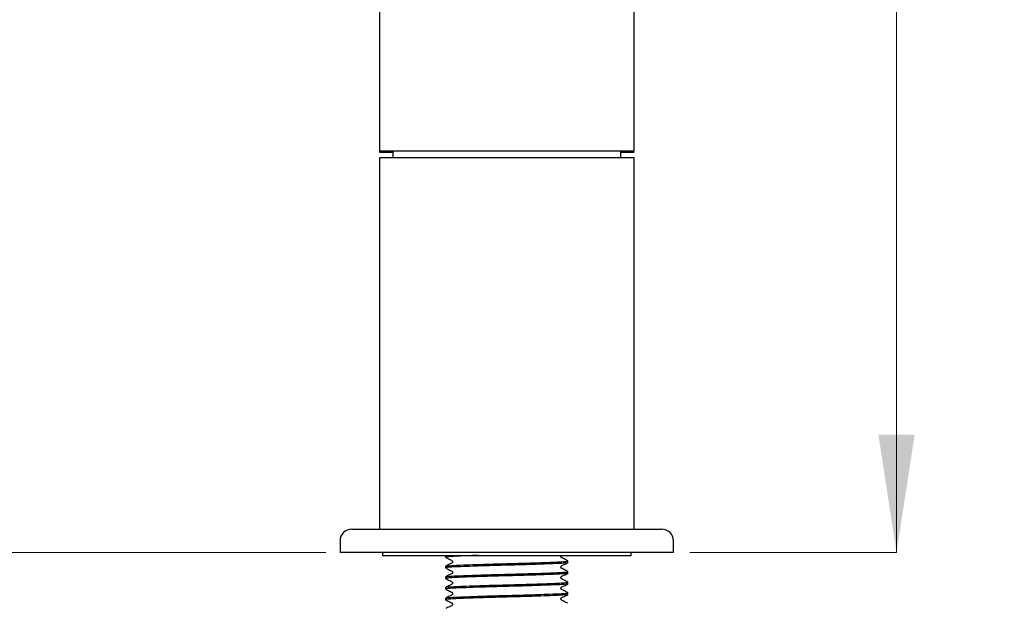
# Model space of a CAD drawing. Units: millimetres. Extents: x 43 to 259, y 46 to 160.
# Drawn here: x 217 to 259, y 74 to 99 of the extents above; entities that cross this region are included whole.
import ezdxf

# ---------------------------------------------------------------- set-up
doc = ezdxf.new("R2010")
doc.units = ezdxf.units.MM
doc.styles.add('SLDTEXTSTYLE0', font='TXT', dxfattribs={"width": 0.7})
doc.dimstyles.new('SLDDIMSTYLE0', dxfattribs={"dimtxt": 5.037667, "dimasz": 2.686756, "dimexe": 0, "dimexo": 0.0625, "dimgap": 1.259417, "dimtad": 0, "dimtih": 1, "dimtoh": 1, "dimdec": 0, "dimlfac": 4, "dimrnd": 1e-09, "dimzin": 12, "dimdsep": 46, "dimtxsty": 'SLDTEXTSTYLE0', "dimsah": 1, "dimcen": 0.09, "dimadec": 0, "dimazin": 3, "dimtfac": 1, "dimtdec": 0, "dimtofl": 0, "dimtmove": 0, "dimatfit": 3, "dimfxl": 0, "dimfrac": 2, "dimtolj": 1, "dimtzin": 12, "dimarcsym": 0})

# ---------------------------------------------------------------- blocks, each defined once
blk = doc.blocks.new('_D_4')
at = {"color": 7, "linetype": 'Continuous', "lineweight": 0}
for p, q in [((196.625, 130.042), (186.569, 130.042)), ((186.569, 130.042), (186.569, 105.3)), ((186.569, 76.367), (186.569, 99.141)), ((229.67, 76.367), (186.569, 76.367))]:
    blk.add_line(p, q, dxfattribs=at)
at = {"color": 7, "linetype": 'Continuous', "lineweight": 18}
for points in [[(186.569, 130.042), (185.794, 125.004), (187.345, 125.004)], [(186.569, 76.367), (187.345, 81.404), (185.794, 81.404)]]:
    blk.add_solid(points, dxfattribs=at)
at = {"color": 7, "linetype": 'Continuous', "lineweight": 18, "insert": (182.16, 104.257), "char_height": 3.9687, "attachment_point": 1, "style": 'SLDTEXTSTYLE0'}
blk.add_mtext('215', dxfattribs=at)
blk = doc.blocks.new('_D_5')
at = {"color": 7, "linetype": 'Continuous', "lineweight": 0}
for p, q in [((224.755, 152.571), (254.063, 152.571)), ((254.063, 152.571), (254.063, 112.471)), ((254.063, 76.367), (254.063, 106.312)), ((245.234, 76.367), (254.063, 76.367))]:
    blk.add_line(p, q, dxfattribs=at)
at = {"color": 7, "linetype": 'Continuous', "lineweight": 18}
for points in [[(254.063, 152.571), (253.287, 147.533), (254.838, 147.533)], [(254.063, 76.367), (254.838, 81.404), (253.287, 81.404)]]:
    blk.add_solid(points, dxfattribs=at)
at = {"color": 7, "linetype": 'Continuous', "lineweight": 18, "insert": (249.653, 111.428), "char_height": 3.9687, "attachment_point": 1, "style": 'SLDTEXTSTYLE0'}
blk.add_mtext('305', dxfattribs=at)

msp = doc.modelspace()

# ---------------------------------------------------------------- linework, layer by layer
at = {"color": 7, "linetype": 'Continuous', "lineweight": 25}
for p, q in [((242.842, 93.542), (242.842, 106.142)), ((231.967, 102.135), (231.967, 93.542)), ((231.967, 93.542), (231.967, 93.479)), ((231.967, 93.542), (242.842, 93.542)), ((231.967, 93.479), (232.529, 93.479)), ((232.529, 93.542), (232.529, 93.242)), ((242.261, 93.542), (242.261, 93.242)), ((242.261, 93.479), (242.842, 93.479)), ((231.967, 93.242), (231.967, 77.367)), ((237.404, 93.242), (231.967, 93.242)), ((242.842, 93.242), (237.404, 93.242)), ((242.842, 77.367), (242.842, 93.242)), ((230.779, 77.367), (244.029, 77.367)), ((230.279, 76.867), (230.279, 76.367)), ((244.529, 76.367), (244.529, 76.867)), ((244.529, 76.367), (230.279, 76.367)), ((232.092, 76.367), (232.092, 76.242)), ((232.092, 76.242), (242.717, 76.242)), ((234.792, 76.232), (234.792, 76.164)), ((242.717, 76.242), (242.717, 76.367)), ((234.792, 75.778), (234.792, 75.711)), ((240.017, 75.937), (240.017, 76.005)), ((234.792, 75.325), (234.792, 75.257)), ((240.017, 75.484), (240.017, 75.551)), ((240.017, 75.03), (240.017, 75.098)), ((234.792, 74.871), (234.792, 74.803)), ((240.017, 74.577), (240.017, 74.644)), ((234.792, 74.418), (234.792, 74.35))]:
    msp.add_line(p, q, dxfattribs=at)
for centre, start, end in [((230.779, 76.867), 90, 180), ((244.029, 76.867), 0, 90)]:
    msp.add_arc(centre, 0.5, start, end, dxfattribs=at)
for points, knots in [([(236.161, 76.242), (236.14, 76.241), (235.904, 76.234), (235.537, 76.22), (235.115, 76.202), (234.854, 76.184), (234.782, 76.169), (234.794, 76.161), (234.796, 76.16)], [0, 0, 0, 0, 0.023157, 0.258045, 0.484917, 0.711788, 0.946676, 1, 1, 1, 1]), ([(234.792, 76.232), (234.791, 76.233), (234.791, 76.236), (234.816, 76.239), (234.834, 76.242)], [0, 0, 0, 0, 0.278939, 1, 1, 1, 1]), ([(240.012, 76.009), (239.959, 76.037), (239.88, 76.077), (239.788, 76.127), (239.738, 76.149), (239.722, 76.176), (239.717, 76.198), (239.722, 76.22), (239.73, 76.237), (239.738, 76.241), (239.739, 76.242)], [0, 0, 0, 0, 0.44236, 0.662147, 0.770823, 0.825011, 0.879009, 0.933007, 0.987195, 1, 1, 1, 1]), ([(234.792, 75.778), (234.792, 75.779), (234.795, 75.786), (234.873, 75.8), (235.135, 75.817), (235.541, 75.834), (236.082, 75.854), (236.724, 75.874), (237.404, 75.892), (238.084, 75.909), (238.726, 75.929), (239.275, 75.949), (239.694, 75.967), (239.946, 75.985), (240.048, 76), (240.005, 76.008), (239.997, 76.009)], [0, 0, 0, 0, 0.011618, 0.090914, 0.167408, 0.244259, 0.327542, 0.410826, 0.491267, 0.571708, 0.654992, 0.738275, 0.818717, 0.899158, 0.982441, 1, 1, 1, 1]), ([(240.017, 75.937), (239.999, 75.931), (239.963, 75.917), (239.69, 75.9), (239.276, 75.882), (238.726, 75.862), (238.084, 75.842), (237.404, 75.824), (236.724, 75.806), (236.082, 75.786), (235.532, 75.766), (235.119, 75.748), (234.845, 75.731), (234.809, 75.717), (234.792, 75.711)], [0, 0, 0, 0, 0.08478, 0.166667, 0.248553, 0.333333, 0.418113, 0.5, 0.581887, 0.666667, 0.751447, 0.833333, 0.91522, 1, 1, 1, 1]), ([(234.795, 76.16), (234.848, 76.133), (234.928, 76.092), (235.021, 76.043), (235.07, 76.02), (235.086, 75.993), (235.091, 75.971), (235.086, 75.948), (235.052, 75.897), (234.934, 75.863), (234.845, 75.811), (234.793, 75.781)], [0, 0, 0, 0, 0.251234, 0.376379, 0.438321, 0.469248, 0.500077, 0.530907, 0.561834, 0.748763, 1, 1, 1, 1]), ([(240.012, 75.556), (239.959, 75.583), (239.88, 75.624), (239.788, 75.673), (239.738, 75.696), (239.722, 75.722), (239.717, 75.744), (239.722, 75.767), (239.756, 75.818), (239.874, 75.852), (239.962, 75.903), (240.012, 75.933)], [0, 0, 0, 0, 0.251662, 0.3767, 0.438527, 0.469354, 0.500074, 0.530794, 0.561622, 0.748337, 1, 1, 1, 1]), ([(240.017, 75.484), (239.999, 75.477), (239.963, 75.464), (239.69, 75.446), (239.276, 75.428), (238.726, 75.408), (238.084, 75.388), (237.404, 75.37), (236.724, 75.353), (236.082, 75.333), (235.533, 75.313), (235.116, 75.295), (234.853, 75.277), (234.782, 75.262), (234.794, 75.254), (234.796, 75.253)], [0, 0, 0, 0, 0.083179, 0.163519, 0.24386, 0.327039, 0.410218, 0.490558, 0.570899, 0.654078, 0.737257, 0.817597, 0.897938, 0.981117, 1, 1, 1, 1]), ([(234.792, 75.325), (234.792, 75.326), (234.795, 75.333), (234.873, 75.346), (235.135, 75.363), (235.541, 75.381), (236.082, 75.4), (236.724, 75.42), (237.404, 75.438), (238.084, 75.456), (238.726, 75.476), (239.275, 75.496), (239.694, 75.514), (239.946, 75.531), (240.048, 75.546), (240.005, 75.554), (239.997, 75.556)], [0, 0, 0, 0, 0.011618, 0.090914, 0.167408, 0.244259, 0.327542, 0.410826, 0.491267, 0.571708, 0.654992, 0.738275, 0.818717, 0.899158, 0.982441, 1, 1, 1, 1]), ([(234.795, 75.707), (234.848, 75.679), (234.928, 75.638), (235.021, 75.589), (235.07, 75.566), (235.086, 75.54), (235.091, 75.517), (235.086, 75.494), (235.052, 75.443), (234.934, 75.41), (234.845, 75.357), (234.793, 75.327)], [0, 0, 0, 0, 0.251234, 0.376379, 0.438321, 0.469248, 0.500077, 0.530907, 0.561834, 0.748763, 1, 1, 1, 1]), ([(240.012, 75.102), (239.959, 75.13), (239.88, 75.17), (239.788, 75.219), (239.738, 75.242), (239.722, 75.268), (239.717, 75.291), (239.722, 75.314), (239.756, 75.365), (239.874, 75.398), (239.962, 75.45), (240.012, 75.48)], [0, 0, 0, 0, 0.251662, 0.3767, 0.438527, 0.469354, 0.500074, 0.530794, 0.561622, 0.748337, 1, 1, 1, 1]), ([(234.792, 74.871), (234.792, 74.872), (234.795, 74.879), (234.873, 74.893), (235.135, 74.91), (235.541, 74.927), (236.082, 74.947), (236.724, 74.967), (237.404, 74.984), (238.084, 75.002), (238.726, 75.022), (239.275, 75.042), (239.694, 75.06), (239.946, 75.078), (240.048, 75.093), (240.005, 75.101), (239.997, 75.102)], [0, 0, 0, 0, 0.011618, 0.090914, 0.167408, 0.244259, 0.327542, 0.410826, 0.491267, 0.571708, 0.654992, 0.738275, 0.818717, 0.899158, 0.982441, 1, 1, 1, 1]), ([(240.017, 75.03), (239.999, 75.024), (239.963, 75.01), (239.69, 74.992), (239.276, 74.975), (238.726, 74.955), (238.084, 74.935), (237.404, 74.917), (236.724, 74.899), (236.082, 74.879), (235.532, 74.859), (235.119, 74.841), (234.845, 74.824), (234.809, 74.81), (234.792, 74.803)], [0, 0, 0, 0, 0.08478, 0.166667, 0.248553, 0.333333, 0.418113, 0.5, 0.581887, 0.666667, 0.751447, 0.833333, 0.91522, 1, 1, 1, 1]), ([(234.795, 75.253), (234.848, 75.226), (234.928, 75.185), (235.021, 75.135), (235.07, 75.113), (235.086, 75.086), (235.091, 75.064), (235.086, 75.041), (235.052, 74.989), (234.934, 74.956), (234.845, 74.904), (234.793, 74.874)], [0, 0, 0, 0, 0.2512338, 0.3763791, 0.4383213, 0.4692478, 0.5000774, 0.5309071, 0.5618336, 0.7487626, 1, 1, 1, 1]), ([(240.012, 74.649), (239.959, 74.676), (239.88, 74.717), (239.788, 74.766), (239.738, 74.788), (239.722, 74.815), (239.717, 74.837), (239.722, 74.86), (239.756, 74.911), (239.874, 74.944), (239.962, 74.996), (240.012, 75.026)], [0, 0, 0, 0, 0.251662, 0.3767, 0.438527, 0.469354, 0.500074, 0.530794, 0.561622, 0.748337, 1, 1, 1, 1]), ([(240.017, 74.577), (239.999, 74.57), (239.963, 74.557), (239.69, 74.539), (239.276, 74.521), (238.726, 74.501), (238.084, 74.481), (237.404, 74.463), (236.724, 74.446), (236.082, 74.426), (235.533, 74.405), (235.116, 74.388), (234.853, 74.37), (234.782, 74.355), (234.794, 74.347), (234.796, 74.345)], [0, 0, 0, 0, 0.083179, 0.163519, 0.24386, 0.327039, 0.410218, 0.490558, 0.570899, 0.654078, 0.737257, 0.817597, 0.897938, 0.981117, 1, 1, 1, 1]), ([(234.792, 74.418), (234.792, 74.418), (234.795, 74.426), (234.873, 74.439), (235.135, 74.456), (235.541, 74.473), (236.082, 74.493), (236.724, 74.513), (237.404, 74.531), (238.084, 74.549), (238.726, 74.569), (239.275, 74.589), (239.694, 74.607), (239.946, 74.624), (240.048, 74.639), (240.005, 74.647), (239.997, 74.649)], [0, 0, 0, 0, 0.011618, 0.090914, 0.167408, 0.244259, 0.327542, 0.410826, 0.491267, 0.571708, 0.654992, 0.738275, 0.818717, 0.899158, 0.982441, 1, 1, 1, 1]), ([(234.795, 74.8), (234.848, 74.772), (234.928, 74.731), (235.021, 74.682), (235.07, 74.659), (235.086, 74.633), (235.091, 74.61), (235.086, 74.587), (235.052, 74.536), (234.934, 74.502), (234.845, 74.45), (234.793, 74.42)], [0, 0, 0, 0, 0.251234, 0.376379, 0.438321, 0.469248, 0.500077, 0.530907, 0.561834, 0.748763, 1, 1, 1, 1]), ([(240.012, 74.195), (239.959, 74.222), (239.88, 74.263), (239.788, 74.312), (239.738, 74.335), (239.722, 74.361), (239.717, 74.384), (239.722, 74.406), (239.756, 74.458), (239.874, 74.491), (239.962, 74.543), (240.012, 74.572)], [0, 0, 0, 0, 0.251662, 0.3767, 0.438527, 0.469354, 0.500074, 0.530794, 0.561622, 0.748337, 1, 1, 1, 1]), ([(234.795, 74.346), (234.848, 74.319), (234.928, 74.278), (235.021, 74.228), (235.07, 74.205), (235.086, 74.179), (235.091, 74.156), (235.086, 74.134), (235.052, 74.082), (234.934, 74.049), (234.845, 73.997), (234.793, 73.967)], [0, 0, 0, 0, 0.251234, 0.376379, 0.438321, 0.469248, 0.500077, 0.530907, 0.561834, 0.748763, 1, 1, 1, 1])]:
    msp.add_open_spline(points, degree=3, knots=knots, dxfattribs=at)

# ---------------------------------------------------------------- dimensions: what is measured, and where the dimension line sits
at = {"color": 7, "linetype": 'Continuous', "lineweight": 18}
for base, p1, p2, picture, middle in [((254.063, 76.367), (218.654, 152.571), (244.029, 76.367), '_D_5', (254.063, 109.391)), ((186.569, 76.367), (197.125, 130.042), (230.779, 76.367), '_D_4', (186.569, 102.22))]:
    dim = msp.add_linear_dim(base=base, p1=p1, p2=p2, angle=90, dimstyle='SLDDIMSTYLE0', dxfattribs=at)
    dim.commit()
    dim.dimension.update_dxf_attribs({"geometry": picture, "text_midpoint": middle, "dimtype": 160})

doc.saveas('drawing.dxf')
